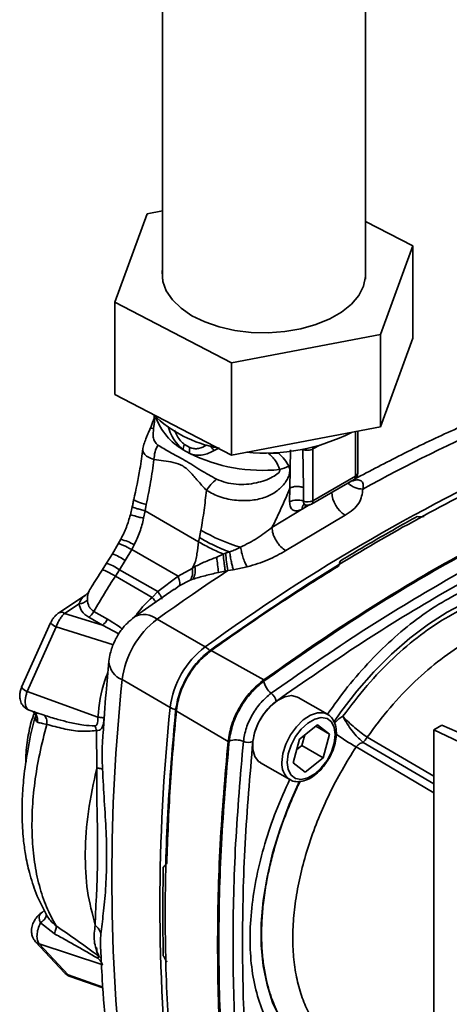
# Paper-space layout 'Blatt5' of a CAD drawing. Units: millimetres. Extents: x 0 to 5940, y 0 to 4200.
# Drawn here: x 4234 to 4348, y 2463 to 2724 of the extents above; entities that cross this region are included whole.
import ezdxf

# ---------------------------------------------------------------- set-up
doc = ezdxf.new("R2010")
doc.units = ezdxf.units.MM

psp = doc.layouts.new('Blatt5')

# ---------------------------------------------------------------- linework, layer by layer
at = {"color": 7, "linetype": 'Continuous', "lineweight": 35, "ltscale": 10}
for p, q in [((4272.05, 2945.51), (4272.05, 2655.2)), ((4325.85, 2655.2), (4325.85, 2945.51)), ((4267.99, 2672.55), (4259.44, 2649.07)), ((4272.05, 2673.32), (4267.99, 2672.55)), ((4338.45, 2664.01), (4325.85, 2670.53)), ((4329.9, 2640.52), (4338.45, 2664.01)), ((4338.45, 2664.01), (4338.45, 2639.51)), ((4259.44, 2649.07), (4290.4, 2633.05)), ((4259.44, 2649.07), (4259.44, 2624.57)), ((4290.4, 2633.05), (4329.9, 2640.52)), ((4329.9, 2640.52), (4329.9, 2616.02)), ((4338.45, 2639.51), (4329.9, 2616.02)), ((4290.4, 2633.05), (4290.4, 2608.56)), ((4290.4, 2608.56), (4259.44, 2624.57)), ((4329.9, 2616.02), (4290.4, 2608.56)), ((4323.86, 2603.79), (4323.86, 2614.88)), ((4277.53, 2609.98), (4279.29, 2608.96)), ((4279.27, 2610.52), (4277.88, 2611.33)), ((4283.74, 2611.18), (4284.81, 2610.91)), ((4287.22, 2610.49), (4285.76, 2609.76)), ((4302.87, 2608.97), (4300.04, 2609.07)), ((4305.84, 2599.75), (4305.97, 2609.96)), ((4309.46, 2599.92), (4309.27, 2610.02)), ((4311.96, 2610.16), (4311.96, 2596.44)), ((4311.54, 2595.53), (4322.86, 2602.06)), ((4311.96, 2596.44), (4323.27, 2602.97)), ((4305.84, 2599.75), (4305.75, 2596.15)), ((4309.46, 2599.92), (4309.43, 2596.3)), ((4264.04, 2594.82), (4263.54, 2592.71)), ((4267.07, 2591.78), (4267.46, 2593.78)), ((4267.46, 2593.78), (4267.76, 2595.42)), ((4281.64, 2585.54), (4267.46, 2593.78)), ((4309.81, 2594.64), (4301.09, 2589.32)), ((4309.08, 2594.21), (4309.81, 2594.64)), ((4320.48, 2592.6), (4304.77, 2583.2)), ((4282.25, 2588.64), (4281.87, 2586.66)), ((4261.01, 2586.2), (4260.35, 2584.99)), ((4281.87, 2586.66), (4281.64, 2585.54)), ((4260.35, 2584.99), (4258.77, 2582.34)), ((4262.16, 2580.6), (4263.89, 2583.51)), ((4264.55, 2584.76), (4263.89, 2583.51)), ((4263.89, 2583.51), (4276.18, 2576.41)), ((4289.87, 2582.84), (4288.78, 2582.52)), ((4258.77, 2582.34), (4257.25, 2579.89)), ((4260.65, 2578.15), (4262.16, 2580.6)), ((4288.14, 2582.3), (4286.43, 2581.47)), ((4288.78, 2582.52), (4288.14, 2582.3)), ((4257.25, 2579.89), (4256.07, 2578.03)), ((4260.65, 2578.15), (4259.58, 2576.47)), ((4270.82, 2572.32), (4260.65, 2578.15)), ((4276.18, 2576.41), (4279.93, 2578.5)), ((4279.93, 2578.5), (4280.3, 2579.17)), ((4280.63, 2578.97), (4279.93, 2578.5)), ((4286.87, 2577.38), (4288.69, 2577.78)), ((4288.69, 2577.78), (4289.41, 2577.93)), ((4289.41, 2577.93), (4290.84, 2578.12)), ((4294.52, 2578.88), (4290.84, 2578.12)), ((4276.18, 2576.41), (4270.82, 2572.32)), ((4276.46, 2573.84), (4279.44, 2575.38)), ((4280.14, 2575.64), (4279.44, 2575.38)), ((4275.19, 2572.98), (4264.66, 2565.62)), ((4270.82, 2572.32), (4269.31, 2570.81)), ((4251.63, 2571.35), (4244.6, 2566.7)), ((4252.41, 2572.16), (4251.64, 2571.35)), ((4246.1, 2566.56), (4249.95, 2569.1)), ((4253.88, 2567.09), (4257.52, 2564.99)), ((4246.1, 2566.56), (4256.13, 2563.43)), ((4256.13, 2563.43), (4252.5, 2565.53)), ((4283.36, 2557.66), (4270.64, 2565.01)), ((4242.41, 2564.07), (4234.72, 2546.96)), ((4236.2, 2545.87), (4243.88, 2562.98)), ((4284.78, 2556.84), (4298.9, 2548.94)), ((4274.12, 2541.64), (4261.39, 2548.99)), ((4236.2, 2545.87), (4254.93, 2539.03)), ((4315.81, 2539.8), (4308.04, 2544.28)), ((4236.7, 2540.9), (4238.48, 2540.25)), ((4237.94, 2540.5), (4238.51, 2540.31)), ((4289.43, 2532.55), (4275.54, 2540.82)), ((4308.35, 2533.22), (4313.17, 2537.01)), ((4312.68, 2536.62), (4316.34, 2534.52)), ((4313.17, 2537.01), (4316.34, 2534.52)), ((4346.12, 2536.88), (4343.99, 2535.64)), ((4383.54, 2520.48), (4346.12, 2536.88)), ((4254.63, 2525.5), (4254.53, 2535.48)), ((4256.31, 2534.66), (4256.28, 2534.31)), ((4306.69, 2526.94), (4308.35, 2533.22)), ((4309.02, 2531.5), (4309.77, 2534.34)), ((4316.34, 2534.52), (4314.68, 2528.24)), ((4343.99, 2535.64), (4374.56, 2521.15)), ((4343.99, 2326.61), (4343.99, 2535.64)), ((4307.6, 2530.39), (4309.02, 2531.5)), ((4309.02, 2531.5), (4314.68, 2528.24)), ((4314.68, 2528.24), (4309.86, 2524.45)), ((4298.04, 2526.96), (4305.81, 2522.48)), ((4309.86, 2524.45), (4306.69, 2526.94)), ((4305.81, 2522.48), (4305.66, 2522.57)), ((4240.61, 2487.66), (4240.4, 2487.49)), ((4240.66, 2487.76), (4240.69, 2487.69)), ((4241.19, 2486.71), (4241.49, 2486.29)), ((4241.22, 2486.5), (4241.19, 2486.71)), ((4239.68, 2484.49), (4243.34, 2481.63)), ((4238.1, 2479.88), (4238.4, 2479.47)), ((4238.39, 2479.48), (4246.08, 2471.24)), ((4239.33, 2478.91), (4256.21, 2473.31)), ((4247.01, 2470.68), (4239.33, 2478.91)), ((4247.57, 2470.27), (4256.28, 2467.24))]:
    psp.add_line(p, q, dxfattribs=at)
at = {"color": 1, "linetype": 'Continuous', "lineweight": 35, "ltscale": 10}
for p, q in [((4323.27, 2602.97), (4323.27, 2614.77)), ((4311.96, 2610.16), (4313.76, 2611.19)), ((4311.16, 2595.4), (4309.81, 2594.64)), ((4276.46, 2573.84), (4275.23, 2572.92)), ((4259.03, 2558.26), (4243.88, 2562.98)), ((4256.13, 2563.43), (4260.5, 2561.14)), ((4238.51, 2540.31), (4240.66, 2539.55)), ((4256.59, 2538.85), (4256.69, 2539.66)), ((4326.34, 2533.73), (4343.99, 2523.34)), ((4323.4, 2531.14), (4343.99, 2519)), ((4325.24, 2532.35), (4343.99, 2521.31)), ((4255.16, 2475.67), (4255.82, 2475.06)), ((4247.01, 2470.68), (4256.26, 2467.46))]:
    psp.add_line(p, q, dxfattribs=at)
at = {"color": 7, "linetype": 'Continuous', "lineweight": 35, "ltscale": 10, "flags": 128}
for points in [[(4272.05, 2657.88), (4271.97, 2657.19), (4272.15, 2654.62), (4273.07, 2652.1), (4274.69, 2649.7), (4276.97, 2647.49), (4279.85, 2645.52), (4283.25, 2643.86), (4287.08, 2642.54), (4291.23, 2641.6), (4295.59, 2641.07), (4300.05, 2640.96), (4304.48, 2641.28), (4308.75, 2642.01), (4312.76, 2643.14), (4316.39, 2644.64), (4319.54, 2646.46), (4322.14, 2648.55), (4324.1, 2650.86), (4325.37, 2653.33)], [(4325.37, 2653.33), (4325.92, 2655.89), (4325.85, 2657.88)], [(4270.64, 2565.01), (4272.98, 2566.68), (4275.32, 2568.33), (4277.66, 2569.97), (4280.01, 2571.6), (4282.36, 2573.21), (4284.71, 2574.8), (4287.06, 2576.37), (4289.41, 2577.93)], [(4269.31, 2570.81), (4264.44, 2573.64), (4259.58, 2576.47)], [(4298.03, 2526.97), (4297.55, 2527.31), (4296.54, 2528.63), (4296.03, 2530.47), (4296.03, 2532.69), (4296.54, 2535.14), (4297.55, 2537.61), (4298.95, 2539.94), (4300.66, 2541.95), (4302.55, 2543.49), (4304.47, 2544.45), (4306.28, 2544.75), (4307.86, 2544.38), (4308.03, 2544.29)], [(4256.59, 2538.85), (4256.51, 2538.86), (4256.38, 2538.87), (4256.21, 2538.89), (4256.01, 2538.91), (4255.78, 2538.94), (4255.52, 2538.97), (4255.23, 2539), (4254.93, 2539.03)], [(4305.15, 2527.05), (4305.41, 2529.27), (4306.16, 2531.61), (4307.35, 2533.88), (4308.87, 2535.89), (4310.61, 2537.48), (4312.42, 2538.53), (4314.16, 2538.94), (4315.68, 2538.69), (4316.87, 2537.79), (4317.62, 2536.32), (4317.88, 2534.4), (4317.62, 2532.18), (4316.87, 2529.85), (4315.68, 2527.58), (4314.16, 2525.57), (4312.42, 2523.98), (4310.61, 2522.93), (4308.87, 2522.52), (4307.35, 2522.77), (4306.16, 2523.66), (4305.41, 2525.13), (4305.15, 2527.05)]]:
    psp.add_lwpolyline(points, dxfattribs=at)
at = {"color": 1, "linetype": 'Continuous', "lineweight": 35, "ltscale": 10, "flags": 128}
for points in [[(4312.01, 2610.64), (4312, 2610.6), (4311.96, 2610.16)], [(4309.94, 2595.33), (4309.85, 2595.02), (4309.81, 2594.64)], [(4317.46, 2537.7), (4319.36, 2540.42), (4323.61, 2545.92), (4328.1, 2551.06), (4332.79, 2555.77), (4337.63, 2560.01), (4342.57, 2563.74), (4347.57, 2566.91), (4352.56, 2569.5), (4357.5, 2571.48), (4362.34, 2572.83), (4367.03, 2573.53), (4371.52, 2573.58), (4375.77, 2572.98), (4379.72, 2571.72), (4383.35, 2569.84), (4386.6, 2567.34), (4389.46, 2564.25), (4390.81, 2562.36)], [(4303.74, 2527.05), (4304, 2529.41), (4304.77, 2531.89), (4305.98, 2534.32), (4307.56, 2536.51), (4309.37, 2538.3), (4311.29, 2539.56), (4313.18, 2540.2), (4314.89, 2540.16), (4315.86, 2539.77)], [(4328.01, 2446.28), (4323.61, 2446.23), (4319.36, 2446.84), (4315.41, 2448.09), (4311.79, 2449.98), (4308.53, 2452.48), (4305.67, 2455.57), (4303.24, 2459.22), (4301.27, 2463.38), (4299.77, 2468.03), (4298.77, 2473.1), (4298.26, 2478.56), (4298.26, 2484.33), (4298.77, 2490.37), (4299.77, 2496.61), (4301.27, 2502.98), (4303.24, 2509.43), (4305.67, 2515.88), (4308.42, 2522.04)]]:
    psp.add_lwpolyline(points, dxfattribs=at)
at = {"color": 7, "linetype": 'Continuous', "lineweight": 35, "ltscale": 100}
for centre, radius, start, end in [((4293.23, 2644.09), 34.28, 226.5012, 259.1559), ((4540.11, 2208.9), 445.85, 113.6575, 118.8175), ((4299.13, 2660.07), 51.02, 264.5275, 296.8807), ((4283.87, 2609.08), 6.41, 159.378, 171.9277), ((4286.53, 2609.82), 7.29, 174.4281, 186.781), ((4298.68, 2648.68), 44.2, 243.9735, 275.7155), ((4576.51, 2154.45), 498.51, 113.9768, 126.0178), ((4301.01, 2613.98), 9.52, 282.5662, 298.4638), ((4321.86, 2603.79), 2, 299.9973, 0), ((4324.62, 2599.07), 7.68, 182.9604, 237.3449), ((4307.76, 2592.17), 4.46, 68.0343, 116.7127), ((4310.53, 2599.23), 3.13, 249.2779, 297.0775), ((4310.54, 2597.26), 2, 252.7281, 299.9973), ((4306.32, 2629.76), 47.65, 239.6545, 253.4506), ((4216.66, 2571.91), 70.42, 4.4553, 7.8002), ((4349.13, 2588.38), 60.63, 185.5519, 189.9291), ((4275.86, 2577.53), 4.18, 328.9605, 13.3928), ((4276, 2577.95), 4.75, 330.7533, 12.3624), ((4324.31, 2652.01), 85.11, 238.8598, 239.1217), ((4249.73, 2572.53), 3.44, 273.692, 315.1565), ((4253.55, 2567.12), 4.5, 304.9309, 331.7216), ((4285.05, 2546.01), 23.85, 127.1855, 172.8145), ((4297.78, 2538.66), 23.85, 127.1855, 172.8145), ((4757.27, 2496.7), 498.63, 173.9805, 186.0195), ((4304.09, 2549.52), 5.24, 190.1523, 232.2449), ((4298.74, 2542.62), 3.49, 10.1523, 52.2449), ((4770, 2489.35), 498.63, 173.9805, 186.0195), ((4291.53, 2527.76), 5.24, 67.758, 109.843), ((4294.83, 2535.84), 3.49, 247.758, 289.843), ((4240.53, 2486.47), 0.889, 120.8655, 141.9352), ((4238.76, 2489.32), 2.46, 302.0653, 320.456), ((4252.81, 2476.42), 2.47, 326.9534, 342.1718)]:
    psp.add_arc(centre, radius, start, end, dxfattribs=at)
at = {"color": 1, "linetype": 'Continuous', "lineweight": 35, "ltscale": 100}
for centre, radius, start, end in [((4285.54, 2624.02), 16.17, 199.9429, 240.2881), ((4322.86, 2603.89), 1.01, 294.3747, 354.3052), ((4325.08, 2604.84), 5.3, 224.2105, 271.2919), ((4322.29, 2602.87), 0.986, 305.0133, 6.2988), ((4310.99, 2596.33), 0.979, 304.7588, 6.5533), ((4310.46, 2594.34), 1.39, 124.1041, 185.2619), ((4257.46, 2572.42), 14.23, 60.0927, 75.5254), ((4253.93, 2568.68), 14.49, 55.4085, 70.5069), ((4252.42, 2566.23), 14.48, 55.4027, 70.5193), ((4245.23, 2565.43), 1.42, 52.4166, 116.3475), ((4267.19, 2560.87), 5.39, 50.2554, 117.9896), ((4244.6, 2565.49), 2.61, 212.9984, 254.1525), ((4279.23, 2550.63), 8.16, 48.4279, 59.5447), ((4263.24, 2554.03), 5.37, 181.9175, 249.8543), ((4236.91, 2548.38), 2.61, 212.9984, 254.1525), ((4278.14, 2548.74), 8.16, 240.4604, 251.5677), ((4369.24, 2609.39), 90.7, 235.6722, 239.638), ((4308.77, 2526.55), 5.05, 174.3089, 232.0147), ((4239.86, 2480.85), 2.01, 223.4954, 254.6495), ((4247.54, 2472.62), 2.01, 223.1739, 254.6533)]:
    psp.add_arc(centre, radius, start, end, dxfattribs=at)
at = {"color": 7, "linetype": 'Continuous', "lineweight": 35, "ltscale": 10}
for points, knots in [([(4269.93, 2619.15), (4269.92, 2619.12), (4269.89, 2618.67), (4269.56, 2617.43), (4269.1, 2616.3), (4268.81, 2615.58)], [0, 0, 0, 0, 0.020816, 0.372846, 1, 1, 1, 1]), ([(4355.37, 2617.97), (4353.08, 2616.95), (4346.44, 2614), (4335.65, 2608.85), (4327.14, 2604.37), (4322.99, 2602.19)], [0, 0, 0, 0, 0.212993, 0.616317, 1, 1, 1, 1]), ([(4268.81, 2615.58), (4268.65, 2615.24), (4268.32, 2614.5), (4267.76, 2613.16), (4267.18, 2611.68), (4266.99, 2610.76), (4266.88, 2610.26)], [0, 0, 0, 0, 0.1920936, 0.4125779, 0.6774687, 1, 1, 1, 1]), ([(4270.81, 2611.19), (4270.51, 2611.5), (4269.91, 2612.09), (4269.5, 2613.53), (4269.63, 2614.8), (4269.7, 2615.58)], [0, 0, 0, 0, 0.289137, 0.56495, 1, 1, 1, 1]), ([(4266.84, 2610.24), (4266.61, 2608.45), (4266.04, 2603.95), (4265.04, 2599.42), (4264.43, 2596.69)], [0, 0, 0, 0, 0.396229, 1, 1, 1, 1]), ([(4269.79, 2607.36), (4269.86, 2608.04), (4269.99, 2609.41), (4270.54, 2610.6), (4270.81, 2611.19)], [0, 0, 0, 0, 0.500001, 1, 1, 1, 1]), ([(4286.4, 2602.16), (4285, 2602.92), (4282.05, 2604.54), (4277.96, 2607.3), (4274.04, 2609.22), (4271.85, 2610.56), (4270.81, 2611.19)], [0, 0, 0, 0, 0.2351, 0.498069, 0.763216, 1, 1, 1, 1]), ([(4283.74, 2611.18), (4283.07, 2610.83), (4282.04, 2610.28), (4280.47, 2610.18), (4279.67, 2610.41), (4279.27, 2610.52)], [0, 0, 0, 0, 0.494806, 0.746416, 1, 1, 1, 1]), ([(4285.76, 2609.76), (4284.79, 2609.27), (4283.29, 2608.52), (4281.02, 2608.42), (4279.86, 2608.78), (4279.29, 2608.96)], [0, 0, 0, 0, 0.482332, 0.746541, 1, 1, 1, 1]), ([(4284.81, 2610.91), (4284.96, 2610.71), (4285.25, 2610.31), (4285.59, 2609.94), (4285.76, 2609.76)], [0, 0, 0, 0, 0.501124, 1, 1, 1, 1]), ([(4303.09, 2604.69), (4302.81, 2605.5), (4302.24, 2607.16), (4300.78, 2608.43), (4300.04, 2609.07)], [0, 0, 0, 0, 0.48735, 1, 1, 1, 1]), ([(4302.87, 2608.97), (4303.43, 2608.45), (4304.53, 2607.41), (4305.22, 2606.21), (4305.55, 2605.62)], [0, 0, 0, 0, 0.509307, 1, 1, 1, 1]), ([(4311.96, 2610.16), (4311.76, 2610.07), (4311.38, 2609.9), (4310.65, 2609.8), (4309.89, 2609.82), (4309.48, 2609.95), (4309.27, 2610.02)], [0, 0, 0, 0, 0.249808, 0.499731, 0.740775, 1, 1, 1, 1]), ([(4267.76, 2595.42), (4268.16, 2597.4), (4268.98, 2601.39), (4269.52, 2605.36), (4269.79, 2607.36)], [0, 0, 0, 0, 0.497246, 1, 1, 1, 1]), ([(4269.79, 2607.36), (4270.65, 2607.23), (4272.36, 2606.95), (4274.91, 2606.68), (4277.49, 2605.87), (4279.69, 2603.78), (4281.67, 2601.42), (4283.03, 2599.92), (4283.71, 2599.17)], [0, 0, 0, 0, 0.166625, 0.33327, 0.500088, 0.666876, 0.833412, 1, 1, 1, 1]), ([(4283.71, 2599.17), (4284.87, 2598.53), (4287.17, 2597.26), (4291.55, 2596.44), (4295.73, 2596.42), (4299.34, 2597.24), (4302.22, 2598.74), (4304.08, 2600.49), (4305.13, 2602.06), (4305.68, 2603.28), (4305.85, 2604.31), (4305.77, 2605.09), (4305.63, 2605.44), (4305.55, 2605.62)], [0, 0, 0, 0, 0.1575398, 0.3144834, 0.4596508, 0.5900677, 0.7056968, 0.8081739, 0.8556458, 0.9017752, 0.9486062, 0.9734988, 1, 1, 1, 1]), ([(4303.09, 2604.69), (4303.1, 2604.66), (4303.14, 2604.6), (4303.16, 2604.5), (4303.16, 2604.39), (4303.11, 2604.22), (4302.98, 2603.99), (4302.42, 2603.4), (4300.47, 2602.21), (4296.76, 2600.91), (4292.41, 2600.63), (4288.81, 2601.15), (4287.19, 2601.83), (4286.4, 2602.16)], [0, 0, 0, 0, 0.006986, 0.013707, 0.020498, 0.027688, 0.044267, 0.065032, 0.160886, 0.406257, 0.695996, 0.85166, 1, 1, 1, 1]), ([(4321.9, 2601.52), (4322.2, 2601.63), (4322.79, 2601.85), (4323.59, 2601.98), (4324.26, 2601.94), (4324.96, 2601.65), (4325.41, 2600.86), (4325.27, 2599.99), (4325.2, 2599.54)], [0, 0, 0, 0, 0.123254, 0.239394, 0.356826, 0.476096, 0.726939, 1, 1, 1, 1]), ([(4283.71, 2599.17), (4283.52, 2597.42), (4283.14, 2593.91), (4282.55, 2590.4), (4282.25, 2588.64)], [0, 0, 0, 0, 0.499717, 1, 1, 1, 1]), ([(4298.93, 2548.6), (4306.46, 2553.85), (4321.51, 2564.34), (4344.21, 2578.13), (4366.91, 2590.55), (4381.96, 2597.43), (4389.48, 2600.87)], [0, 0, 0, 0, 0.249999, 0.5, 0.750001, 1, 1, 1, 1]), ([(4301.09, 2589.32), (4301.94, 2591.05), (4303.62, 2594.51), (4305.1, 2598), (4305.84, 2599.75)], [0, 0, 0, 0, 0.499557, 1, 1, 1, 1]), ([(4305.84, 2599.75), (4306.08, 2599.87), (4306.59, 2600.11), (4307.57, 2600.25), (4308.59, 2600.2), (4309.17, 2600.02), (4309.46, 2599.92)], [0, 0, 0, 0, 0.242645, 0.499998, 0.757353, 1, 1, 1, 1]), ([(4325.2, 2599.54), (4325.02, 2598.27), (4324.74, 2596.36), (4322.69, 2594.05), (4321.22, 2593.08), (4320.48, 2592.6)], [0, 0, 0, 0, 0.499523, 0.749939, 1, 1, 1, 1]), ([(4264.46, 2596.83), (4264.39, 2596.53), (4264.26, 2595.85), (4264.12, 2595.18), (4264.04, 2594.81)], [0, 0, 0, 0, 0.452757, 1, 1, 1, 1]), ([(4264.5, 2596.78), (4264.48, 2596.76), (4264.42, 2596.71), (4264.75, 2596.5), (4265.64, 2596.09), (4266.92, 2595.68), (4267.76, 2595.42)], [0, 0, 0, 0, 0.092597, 0.333173, 0.568032, 1, 1, 1, 1]), ([(4305.75, 2596.15), (4305.79, 2595.67), (4305.87, 2594.7), (4306.63, 2593.87), (4307.74, 2593.61), (4308.63, 2594.01), (4309.08, 2594.21)], [0, 0, 0, 0, 0.249989, 0.500018, 0.750029, 1, 1, 1, 1]), ([(4391.89, 2595.02), (4384.44, 2591.62), (4369.53, 2584.81), (4347.04, 2572.5), (4324.55, 2558.84), (4309.64, 2548.44), (4302.18, 2543.23)], [0, 0, 0, 0, 0.249934, 0.499958, 0.749971, 1, 1, 1, 1]), ([(4309.66, 2595.45), (4309.65, 2595.44), (4309.62, 2595.4), (4309.77, 2595.39), (4309.88, 2595.38)], [0, 0, 0, 0, 0.307761, 1, 1, 1, 1]), ([(4263.54, 2592.71), (4263.22, 2591.61), (4262.57, 2589.36), (4261.54, 2587.27), (4261.01, 2586.2)], [0, 0, 0, 0, 0.49236, 1, 1, 1, 1]), ([(4264.55, 2584.76), (4265.09, 2585.88), (4266.15, 2588.14), (4266.76, 2590.56), (4267.07, 2591.78)], [0, 0, 0, 0, 0.498674, 1, 1, 1, 1]), ([(4339.56, 2592.23), (4339.84, 2592.21), (4340.47, 2592.19), (4341.07, 2592.21), (4341.41, 2592.23)], [0, 0, 0, 0, 0.435007, 1, 1, 1, 1]), ([(4292.75, 2584.09), (4294.26, 2584.87), (4297.29, 2586.43), (4299.82, 2588.36), (4301.09, 2589.32)], [0, 0, 0, 0, 0.49804, 1, 1, 1, 1]), ([(4304.77, 2583.2), (4304.32, 2583.51), (4303.62, 2584), (4302.77, 2584.99), (4302.18, 2585.85), (4301.71, 2586.77), (4301.24, 2587.97), (4301.15, 2588.79), (4301.09, 2589.32)], [0, 0, 0, 0, 0.239156, 0.368167, 0.5, 0.631833, 0.760844, 1, 1, 1, 1]), ([(4280.3, 2579.17), (4280.53, 2579.69), (4280.97, 2580.71), (4281.29, 2582.87), (4281.5, 2584.48), (4281.64, 2585.54)], [0, 0, 0, 0, 0.25581, 0.506918, 1, 1, 1, 1]), ([(4288.14, 2582.3), (4286.91, 2582.84), (4284.52, 2583.89), (4282.58, 2585.01), (4281.64, 2585.54)], [0, 0, 0, 0, 0.519932, 1, 1, 1, 1]), ([(4289.84, 2582.87), (4289.14, 2583.14), (4287.73, 2583.69), (4285.64, 2584.63), (4283.62, 2585.64), (4282.46, 2586.32), (4281.87, 2586.66)], [0, 0, 0, 0, 0.244705, 0.491033, 0.74153, 1, 1, 1, 1]), ([(4289.84, 2582.87), (4289.85, 2582.87), (4289.92, 2582.87), (4289.97, 2582.91), (4290.02, 2582.94), (4290.03, 2582.94), (4290.04, 2582.94), (4290.47, 2583.1), (4291.39, 2583.46), (4292.27, 2583.87), (4292.75, 2584.09)], [0, 0, 0, 0, 0.011859, 0.062066, 0.062207, 0.063317, 0.066402, 0.0781, 0.497046, 1, 1, 1, 1]), ([(4289.84, 2582.87), (4289.84, 2582.86), (4289.85, 2582.85), (4289.87, 2582.84), (4289.87, 2582.84)], [0, 0, 0, 0, 0.5085921, 1, 1, 1, 1]), ([(4289.87, 2582.84), (4289.93, 2582.4), (4290.06, 2581.51), (4290.31, 2580.2), (4290.58, 2579), (4290.76, 2578.41), (4290.84, 2578.12)], [0, 0, 0, 0, 0.245537, 0.500212, 0.754775, 1, 1, 1, 1]), ([(4292.75, 2584.09), (4292.84, 2583.62), (4293.03, 2582.65), (4293.48, 2581.17), (4293.99, 2579.83), (4294.35, 2579.2), (4294.52, 2578.88)], [0, 0, 0, 0, 0.24415, 0.5, 0.75585, 1, 1, 1, 1]), ([(4304.77, 2583.2), (4303.24, 2582.33), (4300.18, 2580.59), (4296.41, 2579.45), (4294.52, 2578.88)], [0, 0, 0, 0, 0.4998723, 1, 1, 1, 1]), ([(4280.63, 2578.97), (4281.54, 2579.41), (4283.38, 2580.3), (4285.41, 2581.08), (4286.43, 2581.47)], [0, 0, 0, 0, 0.49448, 1, 1, 1, 1]), ([(4288.69, 2577.78), (4288.64, 2578.1), (4288.56, 2578.74), (4288.37, 2580.29), (4288.23, 2581.53), (4288.14, 2582.3)], [0, 0, 0, 0, 0.282592, 0.560641, 1, 1, 1, 1]), ([(4318.71, 2579.12), (4318.83, 2579.37), (4319.03, 2579.81), (4319.11, 2580.25), (4319.15, 2580.44)], [0, 0, 0, 0, 0.5649818, 1, 1, 1, 1]), ([(4256.08, 2578.04), (4255.12, 2576.57), (4253.85, 2574.63), (4252.7, 2572.62), (4252.42, 2572.14)], [0, 0, 0, 0, 0.759231, 1, 1, 1, 1]), ([(4253.88, 2567.09), (4254.79, 2568.68), (4256.6, 2571.86), (4258.58, 2574.93), (4259.58, 2576.47)], [0, 0, 0, 0, 0.499928, 1, 1, 1, 1]), ([(4276.18, 2576.41), (4276.29, 2576.1), (4276.52, 2575.48), (4276.66, 2574.73), (4276.66, 2574.14), (4276.53, 2573.94), (4276.46, 2573.84)], [0, 0, 0, 0, 0.246436, 0.5, 0.753564, 1, 1, 1, 1]), ([(4286.87, 2577.38), (4285.68, 2577.12), (4283.38, 2576.61), (4281.2, 2575.95), (4280.14, 2575.64)], [0, 0, 0, 0, 0.5148556, 1, 1, 1, 1]), ([(4252.17, 2570.11), (4252.23, 2569.52), (4252.33, 2568.64), (4253.06, 2567.64), (4253.61, 2567.27), (4253.88, 2567.09)], [0, 0, 0, 0, 0.509845, 0.756686, 1, 1, 1, 1]), ([(4249.95, 2569.1), (4250.11, 2568.42), (4250.41, 2567.06), (4251.8, 2566.04), (4252.5, 2565.53)], [0, 0, 0, 0, 0.50057, 1, 1, 1, 1]), ([(4244.6, 2566.7), (4244.38, 2566.54), (4243.93, 2566.22), (4243.33, 2565.57), (4242.79, 2564.84), (4242.54, 2564.33), (4242.41, 2564.07)], [0, 0, 0, 0, 0.253717, 0.504983, 0.754055, 1, 1, 1, 1]), ([(4243.88, 2562.98), (4244.02, 2563.34), (4244.29, 2564.05), (4244.83, 2565.03), (4245.44, 2565.91), (4245.88, 2566.34), (4246.1, 2566.56)], [0, 0, 0, 0, 0.251976, 0.502462, 0.751587, 1, 1, 1, 1]), ([(4264.66, 2565.62), (4263.98, 2565.07), (4262.55, 2563.94), (4260.73, 2561.71), (4259.19, 2559.03), (4258.22, 2556.34), (4257.97, 2554.56), (4257.87, 2553.86)], [0, 0, 0, 0, 0.188281, 0.393441, 0.611989, 0.84699, 1, 1, 1, 1]), ([(4257.87, 2553.86), (4257.6, 2551.07), (4256.98, 2544.63), (4256.57, 2538.27), (4256.33, 2534.66)], [0, 0, 0, 0, 0.431438, 1, 1, 1, 1]), ([(4234.72, 2546.96), (4234.58, 2546.58), (4234.3, 2545.86), (4234.17, 2544.65), (4234.3, 2543.43), (4234.88, 2542.23), (4235.73, 2541.34), (4236.4, 2541.04), (4236.76, 2540.88)], [0, 0, 0, 0, 0.1636762, 0.3036891, 0.4913116, 0.6870791, 0.831863, 1, 1, 1, 1]), ([(4289.75, 2532.69), (4290, 2534.16), (4290.51, 2537.09), (4292.63, 2541.63), (4295.5, 2545.74), (4297.79, 2547.64), (4298.93, 2548.6)], [0, 0, 0, 0, 0.24998, 0.499967, 0.74997, 1, 1, 1, 1]), ([(4236.71, 2540.92), (4236.65, 2540.94), (4236.41, 2541), (4236, 2541.42), (4235.63, 2542.36), (4235.65, 2543.71), (4235.88, 2544.91), (4236.09, 2545.55), (4236.2, 2545.87)], [0, 0, 0, 0, 0.0567789, 0.1993972, 0.4653067, 0.7231223, 0.8603561, 1, 1, 1, 1]), ([(4302.18, 2543.23), (4301.43, 2542.61), (4300.05, 2541.47), (4298.12, 2538.84), (4296.58, 2535.77), (4296.2, 2533.59), (4296.02, 2532.56)], [0, 0, 0, 0, 0.24451, 0.448683, 0.737881, 1, 1, 1, 1]), ([(4238.72, 2540.26), (4238.53, 2539.66), (4237.45, 2536.25), (4236.32, 2530.48), (4235.27, 2523.44), (4234.85, 2517.73), (4234.79, 2513.27), (4234.92, 2509.73), (4235.2, 2506.29), (4235.74, 2502.29), (4236.8, 2497.44), (4238.52, 2491.93), (4240.32, 2488.45), (4241.28, 2486.6)], [0, 0, 0, 0, 0.029543, 0.168284, 0.287405, 0.386745, 0.466164, 0.525551, 0.580628, 0.655763, 0.75127, 0.867345, 1, 1, 1, 1]), ([(4238.09, 2540.15), (4237.8, 2539.36), (4236.95, 2537.05), (4236.23, 2532.8), (4235.74, 2529.24), (4235.87, 2527.22), (4235.88, 2527.06)], [0, 0, 0, 0, 0.189358, 0.550973, 0.964853, 1, 1, 1, 1]), ([(4237.77, 2540.51), (4238.05, 2540.2), (4238.46, 2539.76), (4238.49, 2539.66), (4238.5, 2539.63)], [0, 0, 0, 0, 0.685483, 1, 1, 1, 1]), ([(4238.88, 2537.7), (4238.76, 2537.8), (4238.5, 2537.98), (4238.37, 2538.6), (4238.43, 2539.4), (4238.6, 2540.05), (4238.68, 2540.38)], [0, 0, 0, 0, 0.24284, 0.486381, 0.737187, 1, 1, 1, 1]), ([(4240.66, 2539.55), (4241.87, 2539.17), (4244.12, 2538.47), (4247.63, 2537.58), (4250.9, 2536.88), (4253.15, 2536.76), (4254.15, 2536.72)], [0, 0, 0, 0, 0.274117, 0.506591, 0.782346, 1, 1, 1, 1]), ([(4241.4, 2537.13), (4241.42, 2537.38), (4241.45, 2537.9), (4241.31, 2538.6), (4241.05, 2539.19), (4240.79, 2539.43), (4240.66, 2539.55)], [0, 0, 0, 0, 0.245478, 0.5, 0.754522, 1, 1, 1, 1]), ([(4254.93, 2539.03), (4254.92, 2538.79), (4254.92, 2538.32), (4254.87, 2537.74), (4254.79, 2537.31), (4254.68, 2537.02), (4254.52, 2536.83), (4254.33, 2536.73), (4254.21, 2536.72), (4254.15, 2536.72)], [0, 0, 0, 0, 0.24214, 0.479811, 0.607403, 0.718076, 0.846595, 0.922651, 1, 1, 1, 1]), ([(4256.59, 2538.85), (4256.58, 2538.67), (4256.55, 2538.32), (4256.47, 2537.78), (4256.39, 2537.27), (4256.27, 2536.77), (4256.1, 2536.3), (4255.81, 2535.89), (4255.33, 2535.55), (4254.82, 2535.51), (4254.53, 2535.48)], [0, 0, 0, 0, 0.092671, 0.185017, 0.28041, 0.382681, 0.496719, 0.629528, 0.792822, 1, 1, 1, 1]), ([(4315.95, 2527.71), (4316.04, 2527.84), (4316.6, 2528.66), (4317.33, 2530.37), (4318.03, 2532.69), (4318.25, 2534.94), (4317.99, 2537), (4317.21, 2538.58), (4316.43, 2539.52), (4315.91, 2539.72), (4315.86, 2539.74)], [0, 0, 0, 0, 0.030207, 0.191106, 0.352517, 0.515058, 0.679291, 0.84372, 0.985389, 1, 1, 1, 1]), ([(4319.87, 2539.26), (4320.35, 2538.76), (4321.31, 2537.77), (4323, 2536.26), (4324.73, 2534.84), (4325.8, 2534.1), (4326.34, 2533.73)], [0, 0, 0, 0, 0.250629, 0.499991, 0.749384, 1, 1, 1, 1]), ([(4325.24, 2532.35), (4325.24, 2532.35), (4325.23, 2532.36), (4325.2, 2532.39), (4325.08, 2532.49), (4324.62, 2532.89), (4323.68, 2533.81), (4322.34, 2535.38), (4320.96, 2537.3), (4320.24, 2538.59), (4319.87, 2539.26)], [0, 0, 0, 0, 0.00059, 0.005084, 0.017466, 0.064464, 0.251089, 0.500284, 0.743061, 1, 1, 1, 1]), ([(4243.83, 2483.71), (4242.95, 2485.34), (4241.18, 2488.59), (4239.31, 2494.28), (4238.03, 2500.47), (4237.42, 2507.16), (4237.44, 2514.25), (4238.12, 2521.66), (4239.37, 2529.3), (4240.72, 2534.52), (4241.4, 2537.13)], [0, 0, 0, 0, 0.125845, 0.250816, 0.375889, 0.500982, 0.625837, 0.750605, 0.875324, 1, 1, 1, 1]), ([(4241.4, 2537.13), (4240.88, 2537.22), (4239.85, 2537.41), (4239.21, 2537.61), (4238.88, 2537.7)], [0, 0, 0, 0, 0.500162, 1, 1, 1, 1]), ([(4254.53, 2535.48), (4253.06, 2535.36), (4250.12, 2535.11), (4245.73, 2535.93), (4242.84, 2536.73), (4241.4, 2537.13)], [0, 0, 0, 0, 0.331942, 0.665679, 1, 1, 1, 1]), ([(4254.15, 2536.72), (4254.23, 2536.52), (4254.4, 2536.12), (4254.49, 2535.69), (4254.53, 2535.48)], [0, 0, 0, 0, 0.49999, 1, 1, 1, 1]), ([(4325.24, 2532.35), (4325.44, 2532.55), (4325.83, 2532.94), (4326.17, 2533.47), (4326.34, 2533.73)], [0, 0, 0, 0, 0.500102, 1, 1, 1, 1]), ([(4289.75, 2428.13), (4288.96, 2436.36), (4287.4, 2452.84), (4286.81, 2478.71), (4287.4, 2505.26), (4288.96, 2523.55), (4289.75, 2532.69)], [0, 0, 0, 0, 0.249997, 0.499997, 0.750001, 1, 1, 1, 1]), ([(4296.02, 2532.56), (4295.24, 2523.5), (4293.68, 2505.39), (4293.1, 2479.08), (4293.68, 2453.45), (4295.24, 2437.12), (4296.02, 2428.96)], [0, 0, 0, 0, 0.249934, 0.499958, 0.749971, 1, 1, 1, 1]), ([(4323.4, 2531.14), (4323.51, 2531.28), (4323.72, 2531.57), (4324.32, 2532.05), (4324.87, 2532.23), (4325.24, 2532.35)], [0, 0, 0, 0, 0.238217, 0.481572, 1, 1, 1, 1]), ([(4254.24, 2483.89), (4253.46, 2486.84), (4251.89, 2492.72), (4251.4, 2502.98), (4252.12, 2513.93), (4253.79, 2521.64), (4254.63, 2525.5)], [0, 0, 0, 0, 0.249993, 0.499983, 0.750063, 1, 1, 1, 1]), ([(4254.24, 2483.89), (4254.25, 2485.05), (4254.29, 2487.39), (4254.57, 2491.72), (4254.76, 2496.55), (4254.9, 2503.56), (4254.81, 2511.18), (4254.59, 2519.26), (4254.61, 2523.43), (4254.63, 2525.5)], [0, 0, 0, 0, 0.12228, 0.246421, 0.372539, 0.499782, 0.753081, 0.877513, 1, 1, 1, 1]), ([(4256.14, 2525.29), (4256.3, 2522.45), (4256.62, 2516.68), (4257.17, 2508.53), (4257.31, 2500.71), (4257.05, 2493.41), (4256.36, 2486.78), (4255.94, 2483.25), (4255.73, 2481.51)], [0, 0, 0, 0, 0.163107, 0.330325, 0.50007, 0.669934, 0.836927, 1, 1, 1, 1]), ([(4305.67, 2522.66), (4305.87, 2522.51), (4306.5, 2522.03), (4307.87, 2521.85), (4309.59, 2522.08), (4311.4, 2522.88), (4313.18, 2524.21), (4314.77, 2525.85), (4315.58, 2527.14), (4315.95, 2527.71)], [0, 0, 0, 0, 0.0727511, 0.2245754, 0.3770085, 0.5363871, 0.7008686, 0.8661048, 1, 1, 1, 1]), ([(4272.28, 2499.26), (4272.42, 2499.39), (4272.77, 2499.68), (4273.04, 2500.07), (4273.2, 2500.3)], [0, 0, 0, 0, 0.435018, 1, 1, 1, 1]), ([(4240.04, 2487.22), (4239.79, 2487.03), (4239.33, 2486.69), (4238.62, 2485.91), (4237.95, 2484.91), (4237.42, 2483.54), (4237.27, 2482.08), (4237.57, 2480.59), (4238.11, 2479.87), (4238.4, 2479.46)], [0, 0, 0, 0, 0.109881, 0.203882, 0.345916, 0.499272, 0.687885, 0.826361, 1, 1, 1, 1]), ([(4239.68, 2484.49), (4239.58, 2484.78), (4239.37, 2485.36), (4239.37, 2486.15), (4239.6, 2486.82), (4239.91, 2487.1), (4240.07, 2487.24)], [0, 0, 0, 0, 0.236089, 0.478758, 0.732518, 1, 1, 1, 1]), ([(4239.33, 2478.91), (4239.15, 2479.21), (4238.81, 2479.8), (4238.74, 2481.22), (4239, 2482.84), (4239.45, 2483.93), (4239.68, 2484.49)], [0, 0, 0, 0, 0.253219, 0.501262, 0.742108, 1, 1, 1, 1]), ([(4243.34, 2481.63), (4243.44, 2481.84), (4243.65, 2482.26), (4243.83, 2482.85), (4243.91, 2483.36), (4243.86, 2483.6), (4243.83, 2483.71)], [0, 0, 0, 0, 0.246061, 0.499999, 0.753938, 1, 1, 1, 1]), ([(4243.83, 2483.71), (4245.69, 2482.44), (4249.41, 2479.89), (4253.24, 2477.07), (4255.16, 2475.67)], [0, 0, 0, 0, 0.5010025, 1, 1, 1, 1]), ([(4255.16, 2475.67), (4254.65, 2476.97), (4253.64, 2479.57), (4254.04, 2482.45), (4254.24, 2483.89)], [0, 0, 0, 0, 0.498716, 1, 1, 1, 1]), ([(4255.73, 2481.51), (4255.58, 2481.95), (4255.28, 2482.84), (4254.59, 2483.54), (4254.24, 2483.89)], [0, 0, 0, 0, 0.500007, 1, 1, 1, 1]), ([(4254.88, 2475.08), (4253.97, 2475.61), (4252.07, 2476.74), (4249.24, 2478.36), (4246.29, 2480.01), (4244.34, 2481.08), (4243.34, 2481.63)], [0, 0, 0, 0, 0.2310678, 0.486078, 0.7346816, 1, 1, 1, 1]), ([(4254.53, 2477.92), (4254.55, 2477.89), (4254.58, 2477.84), (4254.64, 2477.54), (4254.68, 2477.13), (4254.66, 2476.8), (4254.65, 2476.64)], [0, 0, 0, 0, 0.2682307, 0.5225848, 0.7661365, 1, 1, 1, 1]), ([(4255.71, 2477.52), (4255.82, 2474.86), (4256.15, 2467.29), (4256.95, 2457.87), (4257.67, 2451.13), (4257.89, 2449.12)], [0, 0, 0, 0, 0.274907, 0.783558, 1, 1, 1, 1]), ([(4273.2, 2474.08), (4273.04, 2474.38), (4272.77, 2474.92), (4272.42, 2475.45), (4272.28, 2475.69)], [0, 0, 0, 0, 0.5649818, 1, 1, 1, 1]), ([(4254.88, 2475.08), (4255, 2475), (4255.23, 2474.84), (4255.57, 2474.45), (4255.94, 2473.83), (4256.11, 2473.51), (4256.21, 2473.31)], [0, 0, 0, 0, 0.146883, 0.2955975, 0.537863, 1, 1, 1, 1]), ([(4246.09, 2471.23), (4246.31, 2471.02), (4246.75, 2470.61), (4247.28, 2470.39), (4247.54, 2470.28)], [0, 0, 0, 0, 0.514113, 1, 1, 1, 1])]:
    psp.add_open_spline(points, degree=3, knots=knots, dxfattribs=at)
at = {"color": 1, "linetype": 'Continuous', "lineweight": 35, "ltscale": 10}
for points, knots in [([(4269.7, 2615.58), (4269.81, 2616.32), (4269.96, 2617.43), (4269.99, 2618.7), (4269.99, 2619.11)], [0, 0, 0, 0, 0.674666, 1, 1, 1, 1]), ([(4268.88, 2615.55), (4268.89, 2615.6), (4268.93, 2615.73), (4269.42, 2615.63), (4269.7, 2615.58)], [0, 0, 0, 0, 0.403121, 1, 1, 1, 1]), ([(4277.53, 2609.98), (4276.91, 2610.55), (4275.7, 2611.68), (4274.33, 2613.83), (4273.8, 2615.43), (4273.56, 2616.15)], [0, 0, 0, 0, 0.364559, 0.71455, 1, 1, 1, 1]), ([(4277.88, 2611.33), (4277.52, 2611.66), (4276.81, 2612.31), (4275.9, 2613.59), (4275.47, 2614.6), (4275.25, 2615.11)], [0, 0, 0, 0, 0.332036, 0.661123, 1, 1, 1, 1]), ([(4269.79, 2607.36), (4269.19, 2607.58), (4268.02, 2608), (4267.12, 2608.92), (4266.79, 2609.67), (4266.9, 2610.12), (4266.93, 2610.22)], [0, 0, 0, 0, 0.324954, 0.63386, 0.91654, 1, 1, 1, 1]), ([(4309.81, 2595.41), (4309.69, 2595.51), (4309.47, 2595.7), (4309.44, 2596.1), (4309.43, 2596.3)], [0, 0, 0, 0, 0.500006, 1, 1, 1, 1]), ([(4267.46, 2593.78), (4267.02, 2593.89), (4266.12, 2594.12), (4265.06, 2594.41), (4264.34, 2594.64), (4264, 2594.78), (4264.07, 2594.8), (4264.09, 2594.81)], [0, 0, 0, 0, 0.21316, 0.441536, 0.681316, 0.927232, 1, 1, 1, 1]), ([(4267.07, 2591.78), (4266.63, 2591.89), (4265.71, 2592.13), (4264.63, 2592.41), (4263.88, 2592.61), (4263.52, 2592.71), (4263.58, 2592.7), (4263.59, 2592.7)], [0, 0, 0, 0, 0.211423, 0.43816, 0.676394, 0.920823, 1, 1, 1, 1]), ([(4260.39, 2584.97), (4260.4, 2585), (4260.44, 2585.06), (4260.91, 2584.91), (4261.9, 2584.51), (4263.1, 2583.91), (4263.89, 2583.51)], [0, 0, 0, 0, 0.158346, 0.380577, 0.597917, 1, 1, 1, 1]), ([(4259.58, 2576.47), (4258.83, 2576.89), (4257.68, 2577.53), (4256.7, 2577.96), (4256.21, 2578.12), (4256.14, 2578.06), (4256.1, 2578.03)], [0, 0, 0, 0, 0.3936214, 0.6055147, 0.8219047, 1, 1, 1, 1]), ([(4315.8, 2539.8), (4317.55, 2542.25), (4321.15, 2547.28), (4327.18, 2554.12), (4333.6, 2560.36), (4340.26, 2565.73), (4347.04, 2570.15), (4353.81, 2573.55), (4360.47, 2575.86), (4366.9, 2577.06), (4372.99, 2577.1), (4378.63, 2576), (4383.75, 2573.79), (4388.18, 2570.44), (4391.3, 2567.12), (4392.64, 2564.63), (4393.01, 2563.94)], [0, 0, 0, 0, 0.071398, 0.146382, 0.221366, 0.29635, 0.371334, 0.446318, 0.521303, 0.596287, 0.671271, 0.746255, 0.821239, 0.896223, 0.971207, 1, 1, 1, 1]), ([(4271.87, 2570.37), (4271.86, 2570.48), (4271.84, 2570.72), (4271.47, 2571.42), (4271.03, 2572.03), (4270.82, 2572.32)], [0, 0, 0, 0, 0.337954, 0.675908, 1, 1, 1, 1]), ([(4249.95, 2569.1), (4250.32, 2570.01), (4250.71, 2570.99), (4251.61, 2571.29), (4251.67, 2571.31)], [0, 0, 0, 0, 0.926114, 1, 1, 1, 1]), ([(4252.44, 2572.13), (4252.35, 2571.95), (4252.17, 2571.56), (4252.17, 2570.63), (4252.17, 2570.11)], [0, 0, 0, 0, 0.441961, 1, 1, 1, 1]), ([(4264.85, 2565.75), (4265.04, 2566.03), (4266.29, 2567.91), (4267.92, 2569.48), (4269.31, 2570.81)], [0, 0, 0, 0, 0.149341, 1, 1, 1, 1]), ([(4270.32, 2569.57), (4270.22, 2569.71), (4270, 2570.01), (4269.56, 2570.52), (4269.31, 2570.81)], [0, 0, 0, 0, 0.436, 1, 1, 1, 1]), ([(4257.52, 2564.99), (4258.32, 2564.51), (4259.67, 2563.73), (4260.91, 2562.78), (4261.41, 2562.41)], [0, 0, 0, 0, 0.6025072, 1, 1, 1, 1]), ([(4254.93, 2539.03), (4255.29, 2542.34), (4255.75, 2546.43), (4257.3, 2550.15), (4257.59, 2550.85)], [0, 0, 0, 0, 0.811457, 1, 1, 1, 1]), ([(4238.88, 2537.7), (4238.91, 2538.05), (4238.97, 2538.76), (4238.59, 2539.72), (4238.14, 2540.32), (4237.79, 2540.47), (4237.75, 2540.49)], [0, 0, 0, 0, 0.305022, 0.63109, 0.957158, 1, 1, 1, 1]), ([(4317.67, 2537.42), (4317.75, 2537.52), (4318.36, 2538.29), (4319.17, 2538.81), (4319.87, 2539.26)], [0, 0, 0, 0, 0.131842, 1, 1, 1, 1]), ([(4256.28, 2534.31), (4256.26, 2534.04), (4256.12, 2532.4), (4256.05, 2529.39), (4256.11, 2526.66), (4256.14, 2525.29)], [0, 0, 0, 0, 0.08895, 0.544764, 1, 1, 1, 1]), ([(4318.65, 2451.65), (4317.86, 2452.19), (4315.93, 2453.54), (4313.37, 2456.43), (4310.94, 2460.17), (4309.03, 2464.51), (4307.64, 2469.36), (4306.81, 2474.67), (4306.53, 2480.36), (4306.81, 2486.39), (4307.64, 2492.66), (4309.03, 2499.11), (4310.94, 2505.65), (4313.36, 2512.21), (4316.26, 2518.7), (4319.58, 2525.07), (4322.13, 2529.11), (4323.4, 2531.14)], [0, 0, 0, 0, 0.047213, 0.11527, 0.183326, 0.251382, 0.319438, 0.387494, 0.455551, 0.523607, 0.591663, 0.659719, 0.727775, 0.795831, 0.863888, 0.931944, 1, 1, 1, 1]), ([(4331.51, 2444.35), (4330.07, 2444.05), (4326.48, 2443.28), (4321.09, 2443.35), (4315.44, 2444.41), (4310.33, 2446.64), (4305.86, 2449.95), (4302.08, 2454.29), (4299.08, 2459.59), (4296.9, 2465.76), (4295.57, 2472.68), (4295.13, 2480.25), (4295.58, 2488.33), (4296.9, 2496.78), (4299.09, 2505.46), (4302.01, 2514.13), (4304.57, 2519.78), (4305.83, 2522.55)], [0, 0, 0, 0, 0.045631, 0.113991, 0.18235, 0.25071, 0.319069, 0.387429, 0.455789, 0.524148, 0.592508, 0.660867, 0.729227, 0.797586, 0.865946, 0.934305, 1, 1, 1, 1]), ([(4316.3, 2447.87), (4315.01, 2448.42), (4312.41, 2449.55), (4308.96, 2452.1), (4305.87, 2455.31), (4303.24, 2459.24), (4301.11, 2463.84), (4299.88, 2467.92), (4299.23, 2471.05), (4298.9, 2473), (4298.65, 2475.02), (4298.46, 2477.1), (4298.35, 2479.24), (4298.32, 2481.24), (4298.35, 2483.41), (4298.48, 2486.39), (4298.87, 2490.61), (4299.6, 2495.24), (4300.54, 2499.71), (4301.63, 2503.95), (4302.74, 2507.58), (4303.72, 2510.46), (4304.45, 2512.47), (4305.22, 2514.47), (4306.04, 2516.47), (4306.89, 2518.46), (4307.73, 2520.31), (4308.29, 2521.49), (4308.54, 2522.02)], [0, 0, 0, 0, 0.067749, 0.136631, 0.206646, 0.277795, 0.350076, 0.423491, 0.448226, 0.473088, 0.498075, 0.523189, 0.548428, 0.573794, 0.59225, 0.622311, 0.673693, 0.729668, 0.769524, 0.813178, 0.860628, 0.881123, 0.901618, 0.922113, 0.942608, 0.963103, 0.983598, 1, 1, 1, 1]), ([(4239.68, 2484.49), (4239.94, 2484.68), (4240.48, 2485.07), (4241.03, 2485.71), (4241.29, 2486.21), (4241.24, 2486.43), (4241.22, 2486.5)], [0, 0, 0, 0, 0.274309, 0.565736, 0.85717, 1, 1, 1, 1]), ([(4241.49, 2486.29), (4241.76, 2485.86), (4242.39, 2484.88), (4243.31, 2484.14), (4243.83, 2483.71)], [0, 0, 0, 0, 0.427356, 1, 1, 1, 1]), ([(4255.73, 2481.51), (4255.71, 2481.31), (4255.68, 2480.89), (4255.64, 2480.2), (4255.61, 2479.17), (4255.6, 2478.26), (4255.65, 2477.62), (4255.65, 2477.52)], [0, 0, 0, 0, 0.145543, 0.31676, 0.514029, 0.919748, 1, 1, 1, 1]), ([(4247.58, 2470.29), (4247.53, 2470.3), (4247.3, 2470.34), (4247.14, 2470.53), (4247.01, 2470.68)], [0, 0, 0, 0, 0.198999, 1, 1, 1, 1])]:
    psp.add_open_spline(points, degree=3, knots=knots, dxfattribs=at)
at = {"color": 7, "linetype": 'Continuous', "lineweight": 35, "ltscale": 10}
for points in [[(4284.78, 2556.84), (4292.31, 2562.09), (4307.36, 2572.59), (4330.06, 2586.38), (4352.77, 2598.8), (4367.82, 2605.68), (4375.35, 2609.12)], [(4283.71, 2599.17), (4284.08, 2599.7), (4284.81, 2600.76), (4285.87, 2601.69), (4286.4, 2602.16)], [(4298.9, 2548.94), (4306.43, 2554.19), (4321.49, 2564.7), (4344.21, 2578.5), (4366.93, 2590.93), (4381.99, 2597.81), (4389.52, 2601.25)], [(4390.93, 2597.36), (4383.44, 2593.94), (4368.48, 2587.1), (4345.9, 2574.75), (4323.33, 2561.04), (4308.36, 2550.6), (4300.88, 2545.38)], [(4319.15, 2580.44), (4322.55, 2582.49), (4329.35, 2586.57), (4336.16, 2590.34), (4339.56, 2592.23)], [(4284.81, 2556.58), (4290.44, 2560.55), (4301.71, 2568.49), (4313.04, 2575.58), (4318.71, 2579.12)], [(4319.87, 2539.26), (4321.97, 2542.03), (4326.17, 2547.57), (4333.16, 2554.8), (4340.46, 2561.01), (4347.94, 2565.99), (4355.42, 2569.65), (4362.72, 2571.86), (4369.71, 2572.71), (4373.91, 2572.01), (4376.01, 2571.66)], [(4252.5, 2565.53), (4252.63, 2565.62), (4252.89, 2565.81), (4253.26, 2566.18), (4253.6, 2566.61), (4253.79, 2566.93), (4253.88, 2567.09)], [(4326.34, 2533.73), (4328.32, 2536.39), (4332.28, 2541.7), (4338.92, 2548.62), (4345.85, 2554.56), (4352.97, 2559.31), (4360.09, 2562.78), (4367.02, 2564.84), (4373.65, 2565.58), (4377.62, 2564.85), (4379.6, 2564.48)], [(4275.54, 2540.82), (4275.79, 2542.3), (4276.3, 2545.26), (4278.44, 2549.82), (4281.32, 2553.96), (4283.63, 2555.88), (4284.78, 2556.84)], [(4275.77, 2540.93), (4276.02, 2542.38), (4276.52, 2545.26), (4278.61, 2549.73), (4281.43, 2553.77), (4283.68, 2555.64), (4284.81, 2556.58)], [(4289.43, 2532.55), (4289.69, 2534.06), (4290.21, 2537.09), (4292.41, 2541.76), (4295.36, 2545.99), (4297.72, 2547.96), (4298.9, 2548.94)], [(4300.88, 2545.38), (4299.96, 2544.61), (4298.12, 2543.08), (4295.83, 2539.79), (4294.12, 2536.15), (4293.71, 2533.79), (4293.51, 2532.61)], [(4275.54, 2436.24), (4274.75, 2444.48), (4273.18, 2460.96), (4272.59, 2486.83), (4273.18, 2513.39), (4274.75, 2531.68), (4275.54, 2540.82)], [(4273.2, 2500.3), (4273.44, 2506.98), (4273.91, 2520.33), (4275.15, 2534.06), (4275.77, 2540.93)], [(4289.43, 2427.9), (4288.65, 2436.14), (4287.08, 2452.63), (4286.49, 2478.53), (4287.08, 2505.1), (4288.65, 2523.4), (4289.43, 2532.55)], [(4293.51, 2532.61), (4292.73, 2523.52), (4291.17, 2505.34), (4290.58, 2478.93), (4291.17, 2453.2), (4292.73, 2436.82), (4293.51, 2428.63)], [(4254.63, 2525.5), (4254.98, 2525.48), (4255.68, 2525.43), (4255.99, 2525.34), (4256.14, 2525.29)], [(4272.28, 2475.69), (4272.21, 2479.57), (4272.07, 2487.35), (4272.21, 2495.29), (4272.28, 2499.26)]]:
    psp.add_open_spline(points, degree=3, dxfattribs=at)

doc.saveas('drawing.dxf')
